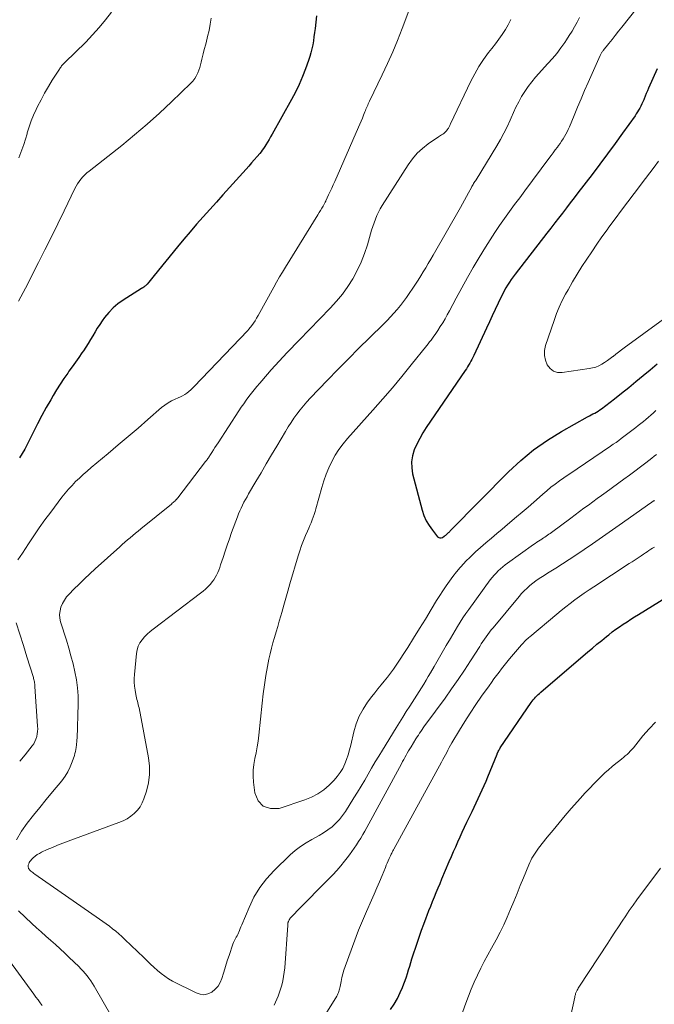
# Model space of a CAD drawing. Units: feet. Extents: x 1965000 to 1970007, y 524997 to 530000.
# Drawn here: x 1967221 to 1967327, y 526940 to 527105 of the extents above; entities that cross this region are included whole.
import ezdxf

# ---------------------------------------------------------------- set-up
doc = ezdxf.new("R2010")
doc.units = ezdxf.units.FT
doc.header["$LTSCALE"] = 100
doc.header["$MEASUREMENT"] = 0
doc.layers.add('CONTOUR INDEX', color=32, linetype='Continuous', lineweight=25)
doc.layers.add('CONTOUR INTERMEDIATE', color=40, linetype='Continuous', lineweight=15)

msp = doc.modelspace()

# ---------------------------------------------------------------- linework, layer by layer
at = {"layer": 'CONTOUR INDEX', "flags": 128}
for points, elevation in [([(1967270.4, 527105.19), (1967270.13, 527103.06), (1967270.04, 527102.38), (1967269.95, 527101.7), (1967269.85, 527101.03), (1967269.74, 527100.35), (1967269.61, 527099.68), (1967269.45, 527099.02), (1967269.26, 527098.37), (1967269.05, 527097.72), (1967268.54, 527096.34), (1967268.03, 527095.02), (1967267.47, 527093.72), (1967266.85, 527092.44), (1967266.19, 527091.19), (1967262.96, 527085.41), (1967262.7, 527084.96), (1967262.44, 527084.5), (1967262.16, 527084.05), (1967261.89, 527083.6), (1967261.7, 527083.31), (1967261.5, 527083.01), (1967261.3, 527082.73), (1967261.09, 527082.45), (1967260.87, 527082.17), (1967260.42, 527081.64), (1967259.96, 527081.11), (1967259.5, 527080.58), (1967259.04, 527080.05), (1967258.58, 527079.53), (1967255.81, 527076.45), (1967254.71, 527075.22), (1967253.61, 527073.99), (1967252.5, 527072.76), (1967251.4, 527071.54), (1967250.3, 527070.3), (1967249.22, 527069.06), (1967248.15, 527067.79), (1967247.1, 527066.52), (1967243.22, 527061.72), (1967242.99, 527061.45), (1967242.76, 527061.17), (1967242.53, 527060.9), (1967242.3, 527060.62), (1967242.01, 527060.28), (1967241.92, 527060.18), (1967241.83, 527060.09), (1967241.74, 527060), (1967241.64, 527059.92), (1967241.54, 527059.84), (1967241.49, 527059.8), (1967241.43, 527059.76), (1967241.38, 527059.73), (1967241.32, 527059.69), (1967241.26, 527059.66), (1967241.2, 527059.62), (1967241.14, 527059.59), (1967241.08, 527059.55), (1967238, 527057.61), (1967237.12, 527056.99), (1967236.31, 527056.3), (1967235.58, 527055.53), (1967234.9, 527054.69), (1967234.5, 527054.13), (1967234.08, 527053.52), (1967233.68, 527052.9), (1967233.29, 527052.28), (1967232.91, 527051.64), (1967232.54, 527051), (1967232.15, 527050.37), (1967231.75, 527049.75), (1967231.34, 527049.14), (1967231.1, 527048.8), (1967230.56, 527048.02), (1967230.02, 527047.24), (1967229.47, 527046.47), (1967228.92, 527045.69), (1967228.72, 527045.41), (1967228.08, 527044.49), (1967227.46, 527043.56), (1967226.86, 527042.61), (1967226.28, 527041.65), (1967225.87, 527040.94), (1967225.11, 527039.61), (1967224.38, 527038.27), (1967223.66, 527036.91), (1967222.97, 527035.55), (1967221.92, 527033.43), (1967221.52, 527032.67), (1967221.1, 527031.92), (1967220.64, 527031.19)], 980), ([(1967327.43, 527096.33), (1967325.97, 527093.06), (1967325.78, 527092.62), (1967325.59, 527092.19), (1967325.41, 527091.75), (1967325.22, 527091.31), (1967325.15, 527091.14), (1967325, 527090.79), (1967324.85, 527090.44), (1967324.68, 527090.1), (1967324.5, 527089.76), (1967324.31, 527089.43), (1967324.12, 527089.11), (1967323.91, 527088.79), (1967323.7, 527088.48), (1967321.63, 527085.57), (1967320.37, 527083.82), (1967319.09, 527082.07), (1967317.8, 527080.34), (1967316.5, 527078.61), (1967314.15, 527075.55), (1967313.5, 527074.71), (1967312.86, 527073.87), (1967312.21, 527073.03), (1967311.56, 527072.19), (1967310.91, 527071.35), (1967310.26, 527070.52), (1967309.61, 527069.68), (1967308.96, 527068.84), (1967303.64, 527061.98), (1967303.31, 527061.53), (1967302.98, 527061.08), (1967302.67, 527060.61), (1967302.37, 527060.14), (1967302.08, 527059.66), (1967301.81, 527059.18), (1967301.55, 527058.68), (1967301.3, 527058.18), (1967300.79, 527057.1), (1967300.3, 527056.05), (1967299.81, 527055), (1967299.32, 527053.95), (1967298.83, 527052.91), (1967296.71, 527048.33), (1967296.55, 527048.01), (1967296.39, 527047.68), (1967296.21, 527047.37), (1967296.03, 527047.05), (1967295.85, 527046.74), (1967295.66, 527046.43), (1967295.46, 527046.13), (1967295.26, 527045.83), (1967288.75, 527036.27), (1967288.18, 527035.37), (1967287.65, 527034.46), (1967287.18, 527033.51), (1967286.74, 527032.54), (1967286.45, 527031.55), (1967286.28, 527030.55), (1967286.31, 527029.53), (1967286.47, 527028.51), (1967288.05, 527022.45), (1967288.35, 527021.54), (1967288.73, 527020.67), (1967289.22, 527019.86), (1967289.78, 527019.08), (1967290.66, 527018.01), (1967290.85, 527017.88), (1967291.05, 527017.8), (1967291.26, 527017.82), (1967291.48, 527017.9), (1967291.76, 527018.09), (1967291.85, 527018.15), (1967291.93, 527018.21), (1967292.02, 527018.28), (1967292.1, 527018.35), (1967292.17, 527018.42), (1967292.25, 527018.49), (1967292.33, 527018.57), (1967292.41, 527018.64), (1967292.46, 527018.69), (1967292.57, 527018.78), (1967292.67, 527018.88), (1967292.77, 527018.98), (1967292.87, 527019.08), (1967302.52, 527028.85), (1967304.58, 527030.77), (1967306.73, 527032.56), (1967309.03, 527034.16), (1967311.42, 527035.63), (1967315.77, 527038.06), (1967316.06, 527038.23), (1967316.36, 527038.39), (1967316.66, 527038.55), (1967316.96, 527038.71), (1967317.26, 527038.87), (1967317.55, 527039.04), (1967317.83, 527039.23), (1967318.1, 527039.44), (1967320.24, 527041.1), (1967321.46, 527042.05), (1967322.66, 527043.01), (1967323.85, 527043.98), (1967325.04, 527044.97), (1967326.23, 527045.95), (1967327.41, 527046.93)], 960), ([(1967282.79, 526938.85), (1967283.39, 526939.76), (1967283.92, 526940.72), (1967284.39, 526941.7), (1967284.77, 526942.56), (1967285.01, 526943.14), (1967285.24, 526943.73), (1967285.44, 526944.32), (1967285.62, 526944.92), (1967285.8, 526945.53), (1967285.98, 526946.13), (1967286.16, 526946.73), (1967286.35, 526947.33), (1967287.27, 526950.14), (1967287.61, 526951.16), (1967287.96, 526952.17), (1967288.33, 526953.18), (1967288.71, 526954.19), (1967288.89, 526954.66), (1967289.19, 526955.43), (1967289.49, 526956.19), (1967289.8, 526956.95), (1967290.11, 526957.71), (1967290.42, 526958.46), (1967290.74, 526959.22), (1967291.06, 526959.98), (1967291.38, 526960.73), (1967292.6, 526963.63), (1967292.96, 526964.46), (1967293.32, 526965.29), (1967293.68, 526966.11), (1967294.04, 526966.94), (1967294.41, 526967.76), (1967294.79, 526968.58), (1967295.17, 526969.39), (1967295.56, 526970.21), (1967296.43, 526972.02), (1967296.78, 526972.74), (1967297.12, 526973.46), (1967297.46, 526974.18), (1967297.79, 526974.91), (1967298.12, 526975.63), (1967298.44, 526976.36), (1967298.76, 526977.09), (1967299.06, 526977.83), (1967300.6, 526981.62), (1967300.63, 526981.7), (1967300.66, 526981.77), (1967300.69, 526981.84), (1967300.72, 526981.91), (1967300.81, 526982.08), (1967300.89, 526982.23), (1967300.97, 526982.38), (1967301.06, 526982.53), (1967301.15, 526982.67), (1967306.32, 526990.24), (1967306.49, 526990.48), (1967306.67, 526990.71), (1967306.86, 526990.94), (1967307.06, 526991.16), (1967307.27, 526991.37), (1967307.48, 526991.58), (1967307.7, 526991.78), (1967307.92, 526991.97), (1967315.79, 526998.72), (1967316.56, 526999.37), (1967317.33, 527000.02), (1967318.12, 527000.66), (1967318.9, 527001.29), (1967319.31, 527001.61), (1967319.9, 527002.07), (1967320.5, 527002.52), (1967321.12, 527002.95), (1967321.74, 527003.37), (1967322.37, 527003.78), (1967323, 527004.19), (1967323.63, 527004.59), (1967324.27, 527004.99), (1967331.78, 527009.6)], 980)]:
    msp.add_lwpolyline(points, dxfattribs=dict(at, elevation=elevation))
at = {"layer": 'CONTOUR INTERMEDIATE', "flags": 128}
for points, elevation in [([(1967325.59, 527108.47), (1967321.48, 527103.3), (1967320.94, 527102.61), (1967320.4, 527101.93), (1967319.85, 527101.25), (1967319.31, 527100.57), (1967318.38, 527099.4), (1967318.31, 527099.3), (1967318.23, 527099.19), (1967318.16, 527099.09), (1967318.09, 527098.98), (1967318.03, 527098.87), (1967317.97, 527098.76), (1967317.91, 527098.65), (1967317.86, 527098.53), (1967315.87, 527094.05), (1967315.27, 527092.68), (1967314.67, 527091.3), (1967314.08, 527089.92), (1967313.51, 527088.53), (1967312.71, 527086.6), (1967312.52, 527086.18), (1967312.33, 527085.77), (1967312.12, 527085.37), (1967311.9, 527084.98), (1967311.66, 527084.59), (1967311.41, 527084.21), (1967311.15, 527083.83), (1967310.89, 527083.47), (1967310.71, 527083.23), (1967310.35, 527082.75), (1967309.99, 527082.27), (1967309.64, 527081.79), (1967309.28, 527081.31), (1967305.25, 527075.89), (1967304.4, 527074.74), (1967303.55, 527073.59), (1967302.7, 527072.43), (1967301.86, 527071.27), (1967301.04, 527070.09), (1967300.23, 527068.91), (1967299.45, 527067.71), (1967298.69, 527066.49), (1967297.63, 527064.76), (1967296.62, 527063.08), (1967295.64, 527061.38), (1967294.68, 527059.67), (1967293.75, 527057.94), (1967292.64, 527055.84), (1967292.27, 527055.16), (1967291.89, 527054.49), (1967291.5, 527053.82), (1967291.09, 527053.17), (1967290.67, 527052.51), (1967290.46, 527052.19), (1967290.24, 527051.87), (1967290.02, 527051.55), (1967289.79, 527051.23), (1967289.55, 527050.92), (1967289.32, 527050.61), (1967289.08, 527050.31), (1967288.83, 527050), (1967286.22, 527046.75), (1967284.66, 527044.84), (1967283.08, 527042.94), (1967281.46, 527041.06), (1967279.83, 527039.21), (1967275.58, 527034.46), (1967274.83, 527033.56), (1967274.13, 527032.62), (1967273.51, 527031.63), (1967272.93, 527030.61), (1967272.43, 527029.55), (1967271.97, 527028.48), (1967271.58, 527027.37), (1967271.24, 527026.25), (1967270.27, 527022.7), (1967270.13, 527022.22), (1967269.98, 527021.75), (1967269.82, 527021.27), (1967269.65, 527020.81), (1967269.46, 527020.34), (1967269.28, 527019.88), (1967269.09, 527019.42), (1967268.89, 527018.96), (1967268.56, 527018.21), (1967268.22, 527017.37), (1967267.89, 527016.52), (1967267.6, 527015.66), (1967267.32, 527014.79), (1967265.93, 527010.11), (1967265.58, 527008.92), (1967265.24, 527007.73), (1967264.9, 527006.54), (1967264.56, 527005.35), (1967264.4, 527004.79), (1967264.14, 527003.88), (1967263.88, 527002.97), (1967263.61, 527002.06), (1967263.34, 527001.16), (1967263.08, 527000.25), (1967262.84, 526999.34), (1967262.62, 526998.42), (1967262.42, 526997.5), (1967262.18, 526996.3), (1967261.9, 526994.78), (1967261.65, 526993.24), (1967261.44, 526991.71), (1967261.26, 526990.16), (1967260.71, 526984.8), (1967260.59, 526983.81), (1967260.45, 526982.83), (1967260.27, 526981.85), (1967260.06, 526980.87), (1967259.89, 526979.9), (1967259.78, 526978.92), (1967259.78, 526977.93), (1967259.84, 526976.95), (1967260.04, 526975.14), (1967260.62, 526973.82), (1967261.45, 526972.88), (1967262.65, 526972.51), (1967264.1, 526972.53), (1967268.44, 526973.95), (1967269.56, 526974.4), (1967270.61, 526974.95), (1967271.58, 526975.65), (1967272.49, 526976.44), (1967273.32, 526977.27), (1967273.86, 526977.88), (1967274.35, 526978.53), (1967274.76, 526979.23), (1967275.12, 526979.97), (1967275.42, 526980.74), (1967275.69, 526981.52), (1967275.92, 526982.31), (1967276.12, 526983.11), (1967276.61, 526985.32), (1967277, 526986.66), (1967277.5, 526987.95), (1967278.16, 526989.16), (1967278.93, 526990.32), (1967279.62, 526991.24), (1967280.13, 526991.9), (1967280.65, 526992.56), (1967281.19, 526993.2), (1967281.73, 526993.84), (1967282.26, 526994.48), (1967282.78, 526995.14), (1967283.26, 526995.82), (1967283.73, 526996.51), (1967285.64, 526999.48), (1967286.64, 527001.05), (1967287.63, 527002.62), (1967288.61, 527004.21), (1967289.58, 527005.8), (1967290.49, 527007.31), (1967291.01, 527008.14), (1967291.53, 527008.96), (1967292.07, 527009.77), (1967292.62, 527010.57), (1967293.19, 527011.36), (1967293.79, 527012.12), (1967294.43, 527012.86), (1967295.08, 527013.58), (1967295.33, 527013.84), (1967296.14, 527014.66), (1967296.97, 527015.45), (1967297.82, 527016.22), (1967298.7, 527016.97), (1967298.74, 527017.01), (1967299.66, 527017.77), (1967300.56, 527018.53), (1967301.47, 527019.29), (1967302.38, 527020.05), (1967303.87, 527021.32), (1967304.83, 527022.14), (1967305.79, 527022.97), (1967306.75, 527023.8), (1967307.69, 527024.64), (1967308.25, 527025.13), (1967308.93, 527025.71), (1967309.62, 527026.28), (1967310.33, 527026.82), (1967311.06, 527027.34), (1967311.8, 527027.85), (1967312.53, 527028.36), (1967313.27, 527028.87), (1967314.01, 527029.37), (1967319.62, 527033.17), (1967320.07, 527033.48), (1967320.52, 527033.8), (1967320.97, 527034.12), (1967321.41, 527034.44), (1967321.85, 527034.77), (1967322.29, 527035.1), (1967322.73, 527035.44), (1967323.16, 527035.77), (1967323.82, 527036.27), (1967324.25, 527036.61), (1967324.69, 527036.95), (1967325.11, 527037.3), (1967325.54, 527037.65), (1967325.95, 527038.01), (1967326.37, 527038.38), (1967326.78, 527038.75), (1967327.18, 527039.12)], 964), ([(1967286.02, 527106.5), (1967284.71, 527103.05), (1967283.94, 527101.09), (1967283.14, 527099.15), (1967282.28, 527097.23), (1967281.39, 527095.32), (1967279.25, 527090.89), (1967279.15, 527090.67), (1967279.05, 527090.45), (1967278.95, 527090.23), (1967278.85, 527090), (1967278.76, 527089.78), (1967278.66, 527089.56), (1967278.57, 527089.33), (1967278.48, 527089.11), (1967278.26, 527088.56), (1967278.06, 527088.06), (1967277.85, 527087.57), (1967277.64, 527087.07), (1967277.43, 527086.58), (1967273.42, 527077.44), (1967273.17, 527076.88), (1967272.92, 527076.33), (1967272.67, 527075.77), (1967272.41, 527075.22), (1967271.96, 527074.25), (1967271.93, 527074.19), (1967271.9, 527074.12), (1967271.86, 527074.05), (1967271.82, 527073.98), (1967271.48, 527073.36), (1967271.27, 527072.99), (1967271.05, 527072.62), (1967270.83, 527072.25), (1967270.61, 527071.88), (1967265.18, 527063.14), (1967264.68, 527062.31), (1967264.18, 527061.48), (1967263.7, 527060.64), (1967263.22, 527059.79), (1967260.58, 527055.01), (1967260.34, 527054.59), (1967260.08, 527054.17), (1967259.81, 527053.77), (1967259.52, 527053.37), (1967259.05, 527052.74), (1967258.99, 527052.67), (1967258.93, 527052.6), (1967258.87, 527052.53), (1967258.8, 527052.46), (1967249.91, 527043.16), (1967249.62, 527042.87), (1967249.31, 527042.59), (1967248.99, 527042.32), (1967248.66, 527042.06), (1967248.31, 527041.83), (1967247.95, 527041.61), (1967247.59, 527041.42), (1967247.21, 527041.25), (1967246.72, 527041.04), (1967246.11, 527040.75), (1967245.52, 527040.42), (1967244.97, 527040.03), (1967244.43, 527039.61), (1967242.16, 527037.63), (1967240.51, 527036.2), (1967238.85, 527034.77), (1967237.18, 527033.36), (1967235.5, 527031.95), (1967232.63, 527029.57), (1967231.96, 527029), (1967231.31, 527028.43), (1967230.68, 527027.83), (1967230.05, 527027.23), (1967229.45, 527026.6), (1967228.86, 527025.96), (1967228.3, 527025.3), (1967227.76, 527024.62), (1967225.87, 527022.14), (1967224.9, 527020.83), (1967223.96, 527019.52), (1967223.04, 527018.18), (1967222.14, 527016.83), (1967221.13, 527015.27), (1967220.75, 527014.69), (1967220.36, 527014.11)], 976), ([(1967236.08, 527105.83), (1967235.07, 527104.51), (1967234.01, 527103.23), (1967232.89, 527102), (1967231.73, 527100.81), (1967228.23, 527097.39), (1967228.17, 527097.34), (1967228.12, 527097.28), (1967228.07, 527097.23), (1967228.01, 527097.18), (1967227.96, 527097.13), (1967227.91, 527097.07), (1967227.86, 527097.01), (1967227.81, 527096.95), (1967227.7, 527096.81), (1967227.6, 527096.67), (1967227.5, 527096.54), (1967227.41, 527096.4), (1967227.32, 527096.26), (1967226.14, 527094.41), (1967225.48, 527093.34), (1967224.85, 527092.25), (1967224.25, 527091.14), (1967223.68, 527090.01), (1967223.43, 527089.5), (1967223.01, 527088.56), (1967222.61, 527087.6), (1967222.27, 527086.62), (1967221.96, 527085.63), (1967221.91, 527085.43), (1967221.64, 527084.53), (1967221.35, 527083.64), (1967221.03, 527082.76), (1967220.69, 527081.88), (1967220.52, 527081.45)], 988), ([(1967302.92, 527104.56), (1967302.49, 527103.71), (1967301.99, 527102.89), (1967301.45, 527102.09), (1967300.89, 527101.3), (1967300.32, 527100.52), (1967299.74, 527099.75), (1967299.18, 527099.04), (1967298.36, 527097.89), (1967297.58, 527096.71), (1967296.88, 527095.49), (1967296.23, 527094.24), (1967292.81, 527087.1), (1967292.75, 527086.98), (1967292.7, 527086.86), (1967292.64, 527086.73), (1967292.59, 527086.61), (1967292.53, 527086.49), (1967292.46, 527086.37), (1967292.39, 527086.26), (1967292.31, 527086.15), (1967292.11, 527085.91), (1967291.97, 527085.76), (1967291.83, 527085.62), (1967291.67, 527085.5), (1967291.5, 527085.39), (1967291.32, 527085.29), (1967291.15, 527085.18), (1967290.98, 527085.07), (1967290.81, 527084.96), (1967289.09, 527083.78), (1967288.12, 527083.01), (1967287.22, 527082.18), (1967286.43, 527081.25), (1967285.7, 527080.25), (1967281.39, 527073.44), (1967281.06, 527072.89), (1967280.76, 527072.33), (1967280.49, 527071.75), (1967280.24, 527071.15), (1967280.02, 527070.55), (1967279.8, 527069.94), (1967279.61, 527069.33), (1967279.42, 527068.72), (1967278.89, 527066.86), (1967278.41, 527065.39), (1967277.85, 527063.94), (1967277.18, 527062.54), (1967276.45, 527061.18), (1967275.61, 527059.87), (1967274.71, 527058.61), (1967273.73, 527057.41), (1967272.68, 527056.26), (1967267.47, 527050.92), (1967266.8, 527050.22), (1967266.12, 527049.52), (1967265.44, 527048.82), (1967264.77, 527048.12), (1967264.1, 527047.41), (1967263.44, 527046.69), (1967262.8, 527045.96), (1967262.16, 527045.23), (1967260.87, 527043.72), (1967260.4, 527043.16), (1967259.94, 527042.6), (1967259.49, 527042.03), (1967259.04, 527041.45), (1967258.61, 527040.86), (1967258.19, 527040.27), (1967257.78, 527039.67), (1967257.37, 527039.06), (1967253.9, 527033.72), (1967253.64, 527033.32), (1967253.38, 527032.92), (1967253.13, 527032.53), (1967252.87, 527032.13), (1967252.53, 527031.6), (1967252.44, 527031.47), (1967252.36, 527031.34), (1967252.27, 527031.21), (1967252.18, 527031.08), (1967252.09, 527030.95), (1967252, 527030.83), (1967251.91, 527030.7), (1967251.81, 527030.58), (1967247.17, 527024.54), (1967247.13, 527024.49), (1967247.09, 527024.44), (1967247.05, 527024.39), (1967247.01, 527024.34), (1967246.97, 527024.3), (1967246.93, 527024.25), (1967246.89, 527024.2), (1967246.84, 527024.16), (1967246.65, 527023.98), (1967246.51, 527023.86), (1967246.37, 527023.73), (1967246.22, 527023.6), (1967246.08, 527023.48), (1967240.96, 527019.32), (1967240.51, 527018.95), (1967240.06, 527018.58), (1967239.62, 527018.21), (1967239.17, 527017.84), (1967238.73, 527017.46), (1967238.29, 527017.08), (1967237.85, 527016.7), (1967237.42, 527016.31), (1967233.34, 527012.63), (1967232.43, 527011.8), (1967231.53, 527010.95), (1967230.64, 527010.09), (1967229.77, 527009.23), (1967228.96, 527008.41), (1967228.53, 527007.92), (1967228.16, 527007.4), (1967227.85, 527006.83), (1967227.59, 527006.24), (1967227.44, 527005.62), (1967227.37, 527005), (1967227.41, 527004.38), (1967227.54, 527003.75), (1967228.5, 527000.68), (1967228.9, 526999.38), (1967229.27, 526998.06), (1967229.61, 526996.74), (1967229.94, 526995.41), (1967230.19, 526994.07), (1967230.37, 526992.72), (1967230.45, 526991.37), (1967230.46, 526990.01), (1967230.28, 526984.21), (1967230.27, 526984.08), (1967230.26, 526983.95), (1967230.25, 526983.82), (1967230.24, 526983.69), (1967230.23, 526983.56), (1967230.21, 526983.43), (1967230.2, 526983.3), (1967230.18, 526983.17), (1967230.13, 526982.74), (1967230.08, 526982.4), (1967230.02, 526982.06), (1967229.93, 526981.73), (1967229.83, 526981.4), (1967229.48, 526980.32), (1967229.14, 526979.47), (1967228.75, 526978.66), (1967228.27, 526977.9), (1967227.73, 526977.17), (1967226.18, 526975.32), (1967225.1, 526974.02), (1967224.04, 526972.71), (1967222.98, 526971.4), (1967221.94, 526970.07), (1967220.99, 526968.7), (1967220.15, 526967.27)], 972), ([(1967252.75, 527104.83), (1967252.58, 527103.79), (1967252.38, 527102.75), (1967252.15, 527101.72), (1967251.89, 527100.7), (1967251.52, 527099.31), (1967251.4, 527098.85), (1967251.29, 527098.38), (1967251.17, 527097.92), (1967251.07, 527097.45), (1967250.95, 527096.99), (1967250.82, 527096.53), (1967250.66, 527096.08), (1967250.5, 527095.64), (1967250.47, 527095.57), (1967250.25, 527095.11), (1967250, 527094.68), (1967249.69, 527094.28), (1967249.35, 527093.91), (1967246.1, 527090.78), (1967244.08, 527088.89), (1967242.02, 527087.04), (1967239.91, 527085.26), (1967237.77, 527083.51), (1967232.31, 527079.2), (1967231.94, 527078.89), (1967231.59, 527078.57), (1967231.25, 527078.23), (1967230.93, 527077.87), (1967230.63, 527077.49), (1967230.36, 527077.1), (1967230.12, 527076.69), (1967229.89, 527076.27), (1967228.1, 527072.55), (1967227.05, 527070.38), (1967225.99, 527068.21), (1967224.91, 527066.05), (1967223.83, 527063.89), (1967222.39, 527061.05), (1967222.02, 527060.32), (1967221.64, 527059.59), (1967221.26, 527058.87), (1967220.88, 527058.14), (1967220.5, 527057.42)], 984), ([(1967314.42, 527104.89), (1967314.01, 527104.14), (1967313.59, 527103.38), (1967313.16, 527102.64), (1967312.7, 527101.91), (1967312.23, 527101.19), (1967311.93, 527100.74), (1967311.27, 527099.82), (1967310.59, 527098.91), (1967309.87, 527098.04), (1967309.13, 527097.19), (1967307.06, 527094.93), (1967306.4, 527094.17), (1967305.79, 527093.38), (1967305.23, 527092.55), (1967304.71, 527091.7), (1967304.23, 527090.82), (1967303.77, 527089.93), (1967303.34, 527089.02), (1967302.94, 527088.1), (1967302.78, 527087.73), (1967302.29, 527086.63), (1967301.76, 527085.55), (1967301.19, 527084.49), (1967300.58, 527083.45), (1967297.09, 527077.77), (1967296.99, 527077.6), (1967296.89, 527077.44), (1967296.78, 527077.28), (1967296.68, 527077.12), (1967296.58, 527076.96), (1967296.48, 527076.8), (1967296.39, 527076.63), (1967296.3, 527076.46), (1967295.81, 527075.57), (1967295.48, 527074.96), (1967295.14, 527074.34), (1967294.8, 527073.73), (1967294.46, 527073.13), (1967289.89, 527065.15), (1967289.49, 527064.45), (1967289.08, 527063.74), (1967288.66, 527063.04), (1967288.25, 527062.35), (1967287.82, 527061.65), (1967287.39, 527060.96), (1967286.95, 527060.28), (1967286.5, 527059.6), (1967285.91, 527058.72), (1967285.43, 527058.03), (1967284.93, 527057.36), (1967284.42, 527056.7), (1967283.89, 527056.05), (1967283.34, 527055.42), (1967282.78, 527054.81), (1967282.2, 527054.2), (1967281.61, 527053.61), (1967279.24, 527051.29), (1967277.47, 527049.54), (1967275.71, 527047.78), (1967273.96, 527046), (1967272.23, 527044.21), (1967269.32, 527041.2), (1967268.74, 527040.56), (1967268.17, 527039.9), (1967267.62, 527039.23), (1967267.1, 527038.54), (1967266.6, 527037.83), (1967266.11, 527037.11), (1967265.64, 527036.38), (1967265.19, 527035.64), (1967263.72, 527033.17), (1967262.84, 527031.69), (1967261.96, 527030.2), (1967261.09, 527028.71), (1967260.21, 527027.23), (1967259.01, 527025.17), (1967258.74, 527024.7), (1967258.48, 527024.24), (1967258.23, 527023.77), (1967257.99, 527023.29), (1967257.76, 527022.81), (1967257.53, 527022.33), (1967257.33, 527021.84), (1967257.14, 527021.34), (1967256.17, 527018.71), (1967255.79, 527017.67), (1967255.42, 527016.62), (1967255.07, 527015.57), (1967254.72, 527014.52), (1967254.32, 527013.28), (1967254.18, 527012.85), (1967254.02, 527012.43), (1967253.84, 527012.01), (1967253.65, 527011.59), (1967253.43, 527011.19), (1967253.2, 527010.81), (1967252.93, 527010.44), (1967252.64, 527010.09), (1967252.53, 527009.98), (1967252.16, 527009.6), (1967251.78, 527009.23), (1967251.38, 527008.88), (1967250.96, 527008.55), (1967243.03, 527002.55), (1967242.52, 527002.14), (1967242.04, 527001.71), (1967241.59, 527001.25), (1967241.16, 527000.76), (1967240.8, 527000.23), (1967240.51, 526999.68), (1967240.33, 526999.08), (1967240.21, 526998.45), (1967239.9, 526994.95), (1967239.87, 526994.29), (1967239.87, 526993.64), (1967239.92, 526992.98), (1967240, 526992.33), (1967240.12, 526991.6), (1967240.18, 526991.32), (1967240.24, 526991.04), (1967240.31, 526990.76), (1967240.39, 526990.48), (1967240.47, 526990.2), (1967240.54, 526989.92), (1967240.6, 526989.64), (1967240.66, 526989.36), (1967242.24, 526980.99), (1967242.39, 526979.58), (1967242.41, 526978.18), (1967242.22, 526976.8), (1967241.89, 526975.42), (1967241.47, 526974.12), (1967241.19, 526973.44), (1967240.83, 526972.79), (1967240.38, 526972.21), (1967239.86, 526971.67), (1967239.27, 526971.21), (1967238.65, 526970.79), (1967237.99, 526970.45), (1967237.29, 526970.15), (1967228.78, 526967.06), (1967227.9, 526966.72), (1967227.02, 526966.38), (1967226.15, 526966.01), (1967225.29, 526965.63), (1967224.35, 526965.21), (1967223.97, 526965.01), (1967223.61, 526964.8), (1967223.28, 526964.55), (1967222.96, 526964.27), (1967222.68, 526964), (1967222.53, 526963.83), (1967222.39, 526963.65), (1967222.28, 526963.45), (1967222.19, 526963.24), (1967222.12, 526963.04), (1967222.1, 526962.92), (1967222.08, 526962.81), (1967222.1, 526962.69), (1967222.13, 526962.57), (1967222.18, 526962.46), (1967222.24, 526962.36), (1967222.31, 526962.26), (1967222.4, 526962.18), (1967222.54, 526962.05), (1967222.71, 526961.91), (1967222.88, 526961.78), (1967223.06, 526961.65), (1967223.24, 526961.52), (1967234.07, 526954), (1967234.62, 526953.61), (1967235.17, 526953.21), (1967235.71, 526952.8), (1967236.24, 526952.39), (1967236.76, 526951.96), (1967237.28, 526951.52), (1967237.78, 526951.07), (1967238.27, 526950.61), (1967241.45, 526947.56), (1967242.02, 526947.02), (1967242.59, 526946.48), (1967243.16, 526945.95), (1967243.74, 526945.41), (1967244.34, 526944.91), (1967244.96, 526944.44), (1967245.61, 526944.02), (1967246.29, 526943.63), (1967250.2, 526941.64), (1967250.87, 526941.42), (1967251.53, 526941.35), (1967252.19, 526941.49), (1967252.83, 526941.78), (1967253.4, 526942.25), (1967253.89, 526942.77), (1967254.25, 526943.39), (1967254.54, 526944.07), (1967254.8, 526944.97), (1967255.02, 526945.7), (1967255.25, 526946.44), (1967255.49, 526947.17), (1967255.73, 526947.9), (1967256.37, 526949.83), (1967256.47, 526950.07), (1967256.57, 526950.31), (1967256.68, 526950.54), (1967256.81, 526950.76), (1967256.94, 526950.99), (1967257.07, 526951.21), (1967257.18, 526951.45), (1967257.29, 526951.68), (1967257.35, 526951.81), (1967257.48, 526952.11), (1967257.61, 526952.41), (1967257.73, 526952.72), (1967257.86, 526953.02), (1967259.08, 526955.95), (1967259.91, 526957.65), (1967260.87, 526959.27), (1967262.02, 526960.75), (1967263.3, 526962.15), (1967265.98, 526964.75), (1967266.83, 526965.49), (1967267.7, 526966.18), (1967268.64, 526966.79), (1967269.61, 526967.35), (1967270.08, 526967.59), (1967270.83, 526968.01), (1967271.57, 526968.46), (1967272.28, 526968.95), (1967272.97, 526969.47), (1967273.61, 526970.05), (1967274.21, 526970.66), (1967274.74, 526971.33), (1967275.24, 526972.04), (1967276.64, 526974.28), (1967277.25, 526975.27), (1967277.86, 526976.27), (1967278.45, 526977.27), (1967279.03, 526978.28), (1967279.61, 526979.29), (1967280.2, 526980.3), (1967280.8, 526981.3), (1967281.41, 526982.3), (1967283.69, 526985.99), (1967284.26, 526986.91), (1967284.84, 526987.83), (1967285.41, 526988.75), (1967285.99, 526989.67), (1967286.37, 526990.26), (1967286.76, 526990.88), (1967287.15, 526991.5), (1967287.54, 526992.11), (1967287.94, 526992.73), (1967288.32, 526993.35), (1967288.71, 526993.97), (1967289.08, 526994.6), (1967289.45, 526995.23), (1967290.07, 526996.31), (1967290.75, 526997.48), (1967291.42, 526998.65), (1967292.11, 526999.82), (1967292.8, 527000.98), (1967293.99, 527002.99), (1967294.44, 527003.72), (1967294.89, 527004.43), (1967295.37, 527005.13), (1967295.86, 527005.82), (1967299.47, 527010.77), (1967299.78, 527011.17), (1967300.1, 527011.56), (1967300.44, 527011.93), (1967300.8, 527012.3), (1967301.17, 527012.64), (1967301.55, 527012.98), (1967301.94, 527013.29), (1967302.35, 527013.59), (1967306.73, 527016.7), (1967307, 527016.89), (1967307.28, 527017.08), (1967307.55, 527017.26), (1967307.83, 527017.44), (1967307.93, 527017.5), (1967308.16, 527017.65), (1967308.39, 527017.8), (1967308.62, 527017.95), (1967308.85, 527018.1), (1967309.07, 527018.25), (1967309.29, 527018.41), (1967309.52, 527018.57), (1967309.74, 527018.73), (1967312.95, 527021.13), (1967313.68, 527021.68), (1967314.42, 527022.23), (1967315.15, 527022.77), (1967315.89, 527023.31), (1967316.63, 527023.85), (1967317.37, 527024.39), (1967318.11, 527024.92), (1967318.85, 527025.46), (1967321.85, 527027.64), (1967322.77, 527028.32), (1967323.69, 527029), (1967324.6, 527029.69), (1967325.51, 527030.38), (1967326.54, 527031.16), (1967326.93, 527031.47), (1967327.32, 527031.77)], 968), ([(1967327.62, 527080.87), (1967326.92, 527079.88), (1967326.2, 527078.91), (1967325.47, 527077.95), (1967323.54, 527075.44), (1967322.48, 527074.05), (1967321.42, 527072.64), (1967320.37, 527071.23), (1967319.33, 527069.81), (1967319.03, 527069.4), (1967318.16, 527068.18), (1967317.3, 527066.95), (1967316.45, 527065.71), (1967315.61, 527064.47), (1967314.79, 527063.21), (1967314, 527061.94), (1967313.24, 527060.65), (1967312.5, 527059.35), (1967312.08, 527058.6), (1967311.53, 527057.53), (1967311.02, 527056.45), (1967310.57, 527055.35), (1967310.16, 527054.22), (1967308.74, 527050), (1967308.57, 527049.17), (1967308.54, 527048.36), (1967308.69, 527047.56), (1967308.98, 527046.77), (1967309.47, 527046.16), (1967310.04, 527045.71), (1967310.73, 527045.51), (1967311.52, 527045.47), (1967316.05, 527046.14), (1967316.59, 527046.26), (1967317.13, 527046.41), (1967317.63, 527046.63), (1967318.13, 527046.89), (1967318.61, 527047.18), (1967319.08, 527047.5), (1967319.53, 527047.82), (1967319.98, 527048.17), (1967320.02, 527048.2), (1967320.48, 527048.56), (1967320.95, 527048.92), (1967321.42, 527049.27), (1967321.89, 527049.62), (1967331.75, 527056.82)], 956), ([(1967263.27, 526939.6), (1967263.5, 526940.1), (1967263.72, 526940.59), (1967263.94, 526941.09), (1967264.13, 526941.59), (1967264.31, 526942.1), (1967264.46, 526942.62), (1967264.56, 526942.97), (1967264.73, 526943.68), (1967264.87, 526944.39), (1967264.97, 526945.1), (1967265.05, 526945.82), (1967265.55, 526953), (1967265.56, 526953.08), (1967265.57, 526953.15), (1967265.58, 526953.23), (1967265.59, 526953.3), (1967265.6, 526953.38), (1967265.62, 526953.45), (1967265.64, 526953.52), (1967265.67, 526953.59), (1967265.74, 526953.75), (1967265.81, 526953.9), (1967265.89, 526954.03), (1967265.99, 526954.16), (1967266.09, 526954.29), (1967266.33, 526954.53), (1967266.56, 526954.78), (1967266.79, 526955.02), (1967267.02, 526955.26), (1967267.26, 526955.49), (1967272.41, 526960.66), (1967273.12, 526961.39), (1967273.8, 526962.14), (1967274.45, 526962.91), (1967275.08, 526963.7), (1967275.5, 526964.23), (1967275.9, 526964.77), (1967276.3, 526965.32), (1967276.68, 526965.87), (1967277.06, 526966.43), (1967277.42, 526967), (1967277.77, 526967.57), (1967278.11, 526968.15), (1967278.44, 526968.74), (1967284.59, 526980), (1967284.78, 526980.36), (1967284.98, 526980.72), (1967285.17, 526981.07), (1967285.37, 526981.43), (1967285.57, 526981.79), (1967285.78, 526982.14), (1967285.98, 526982.49), (1967286.2, 526982.84), (1967287.03, 526984.18), (1967287.23, 526984.5), (1967287.43, 526984.81), (1967287.63, 526985.12), (1967287.84, 526985.42), (1967288.05, 526985.73), (1967288.26, 526986.03), (1967288.48, 526986.33), (1967288.69, 526986.63), (1967291.89, 526991.01), (1967292.99, 526992.55), (1967294.08, 526994.11), (1967295.13, 526995.68), (1967296.18, 526997.26), (1967297.71, 526999.64), (1967297.97, 527000.05), (1967298.24, 527000.45), (1967298.51, 527000.84), (1967298.78, 527001.24), (1967299.06, 527001.63), (1967299.34, 527002.02), (1967299.64, 527002.4), (1967299.94, 527002.77), (1967304.3, 527008.02), (1967304.72, 527008.5), (1967305.16, 527008.97), (1967305.62, 527009.41), (1967306.1, 527009.84), (1967306.6, 527010.25), (1967307.12, 527010.64), (1967307.64, 527011), (1967308.19, 527011.35), (1967309.33, 527012.05), (1967310.45, 527012.75), (1967311.57, 527013.46), (1967312.67, 527014.18), (1967313.77, 527014.9), (1967316.6, 527016.81), (1967317.16, 527017.19), (1967317.72, 527017.57), (1967318.28, 527017.97), (1967318.84, 527018.36), (1967319.39, 527018.76), (1967319.94, 527019.16), (1967320.5, 527019.55), (1967321.06, 527019.95), (1967326.37, 527023.7), (1967326.47, 527023.76), (1967326.56, 527023.83), (1967326.66, 527023.9), (1967326.76, 527023.96), (1967326.8, 527023.99), (1967326.88, 527024.04), (1967326.95, 527024.09)], 972), ([(1967271.92, 526938.13), (1967273.76, 526941.13), (1967273.87, 526941.32), (1967273.96, 526941.5), (1967274.05, 526941.7), (1967274.13, 526941.89), (1967274.19, 526942.09), (1967274.25, 526942.3), (1967274.3, 526942.5), (1967274.34, 526942.71), (1967274.49, 526943.58), (1967274.62, 526944.22), (1967274.77, 526944.85), (1967274.96, 526945.48), (1967275.17, 526946.09), (1967277.41, 526952.17), (1967277.56, 526952.56), (1967277.72, 526952.95), (1967277.89, 526953.33), (1967278.07, 526953.72), (1967278.25, 526954.1), (1967278.42, 526954.48), (1967278.6, 526954.86), (1967278.77, 526955.25), (1967279.6, 526957.15), (1967280.05, 526958.19), (1967280.5, 526959.22), (1967280.93, 526960.26), (1967281.36, 526961.31), (1967281.91, 526962.64), (1967282.06, 526963.01), (1967282.22, 526963.39), (1967282.39, 526963.77), (1967282.55, 526964.14), (1967282.76, 526964.6), (1967282.83, 526964.75), (1967282.9, 526964.89), (1967282.97, 526965.03), (1967283.04, 526965.17), (1967283.11, 526965.31), (1967283.18, 526965.45), (1967283.26, 526965.59), (1967283.33, 526965.73), (1967291.32, 526980.29), (1967291.54, 526980.69), (1967291.75, 526981.09), (1967291.97, 526981.49), (1967292.18, 526981.9), (1967292.39, 526982.3), (1967292.6, 526982.7), (1967292.83, 526983.1), (1967293.06, 526983.5), (1967294.32, 526985.62), (1967295.21, 526987.07), (1967296.11, 526988.5), (1967297.05, 526989.9), (1967298.02, 526991.3), (1967299.26, 526993.04), (1967299.67, 526993.62), (1967300.09, 526994.2), (1967300.51, 526994.77), (1967300.94, 526995.34), (1967301.37, 526995.9), (1967301.81, 526996.46), (1967302.26, 526997.01), (1967302.71, 526997.55), (1967304.72, 526999.92), (1967304.88, 527000.1), (1967305.04, 527000.27), (1967305.21, 527000.45), (1967305.38, 527000.62), (1967305.55, 527000.78), (1967305.73, 527000.95), (1967305.91, 527001.11), (1967306.09, 527001.26), (1967310.61, 527005.03), (1967311.36, 527005.64), (1967312.11, 527006.25), (1967312.87, 527006.84), (1967313.64, 527007.42), (1967314.42, 527007.99), (1967315.21, 527008.56), (1967316, 527009.1), (1967316.81, 527009.64), (1967322.7, 527013.5), (1967323.21, 527013.83), (1967323.72, 527014.16), (1967324.22, 527014.5), (1967324.73, 527014.83), (1967325.14, 527015.11), (1967325.44, 527015.31), (1967325.74, 527015.5), (1967326.04, 527015.7), (1967326.34, 527015.9), (1967326.64, 527016.09), (1967326.94, 527016.28)], 976), ([(1967220.11, 527003.58), (1967220.71, 527001.7), (1967221.31, 526999.81), (1967221.89, 526997.92), (1967222.97, 526994.46), (1967223.02, 526994.28), (1967223.07, 526994.09), (1967223.11, 526993.91), (1967223.14, 526993.72), (1967223.17, 526993.53), (1967223.19, 526993.34), (1967223.21, 526993.15), (1967223.23, 526992.96), (1967223.69, 526986.31), (1967223.7, 526985.86), (1967223.68, 526985.42), (1967223.63, 526984.99), (1967223.54, 526984.55), (1967223.41, 526984.13), (1967223.24, 526983.73), (1967223.03, 526983.35), (1967222.77, 526982.99), (1967221.58, 526981.5), (1967220.68, 526980.43)], 976), ([(1967294.14, 526936.52), (1967295.35, 526939.92), (1967295.8, 526941.12), (1967296.27, 526942.3), (1967296.78, 526943.47), (1967297.31, 526944.63), (1967297.87, 526945.78), (1967298.45, 526946.91), (1967299.05, 526948.04), (1967299.66, 526949.16), (1967300.43, 526950.54), (1967301.1, 526951.79), (1967301.73, 526953.06), (1967302.32, 526954.35), (1967302.88, 526955.65), (1967303.41, 526956.97), (1967303.95, 526958.28), (1967304.48, 526959.6), (1967305.02, 526960.91), (1967305.91, 526963.09), (1967306.07, 526963.46), (1967306.25, 526963.83), (1967306.44, 526964.18), (1967306.64, 526964.53), (1967306.86, 526964.88), (1967307.08, 526965.21), (1967307.32, 526965.54), (1967307.57, 526965.87), (1967309.01, 526967.69), (1967309.99, 526968.91), (1967310.99, 526970.13), (1967312, 526971.32), (1967313.03, 526972.51), (1967314.55, 526974.23), (1967315.3, 526975.07), (1967316.06, 526975.89), (1967316.84, 526976.69), (1967317.64, 526977.48), (1967318.08, 526977.92), (1967318.67, 526978.47), (1967319.27, 526979.01), (1967319.88, 526979.54), (1967320.51, 526980.05), (1967321.17, 526980.57), (1967321.47, 526980.81), (1967321.77, 526981.05), (1967322.07, 526981.31), (1967322.36, 526981.56), (1967322.64, 526981.83), (1967322.91, 526982.1), (1967323.17, 526982.39), (1967323.42, 526982.68), (1967325.01, 526984.68), (1967326.05, 526985.87), (1967327.15, 526986.99)], 984), ([(1967312.26, 526934.82), (1967313.6, 526940.96), (1967313.64, 526941.1), (1967313.67, 526941.24), (1967313.71, 526941.37), (1967313.75, 526941.51), (1967313.76, 526941.54), (1967313.8, 526941.66), (1967313.85, 526941.77), (1967313.9, 526941.89), (1967313.95, 526942), (1967314.02, 526942.12), (1967314.11, 526942.29), (1967314.21, 526942.46), (1967314.31, 526942.62), (1967314.41, 526942.78), (1967319.13, 526949.98), (1967319.73, 526950.89), (1967320.32, 526951.81), (1967320.93, 526952.72), (1967321.53, 526953.63), (1967322.14, 526954.54), (1967322.75, 526955.44), (1967323.39, 526956.33), (1967324.03, 526957.21), (1967327.96, 526962.52)], 988), ([(1967220.48, 526955.39), (1967222.73, 526953.29), (1967223.5, 526952.56), (1967224.28, 526951.85), (1967225.07, 526951.14), (1967225.87, 526950.44), (1967226.66, 526949.73), (1967227.44, 526949.02), (1967228.22, 526948.3), (1967228.99, 526947.57), (1967230.57, 526946.05), (1967230.93, 526945.68), (1967231.29, 526945.3), (1967231.63, 526944.91), (1967231.96, 526944.51), (1967232.28, 526944.1), (1967232.58, 526943.67), (1967232.86, 526943.23), (1967233.13, 526942.79), (1967237.65, 526934.91)], 972), ([(1967217.93, 526948.46), (1967223.06, 526941.44), (1967223.41, 526940.96), (1967223.76, 526940.48), (1967224.11, 526940.01), (1967224.46, 526939.53)], 976)]:
    msp.add_lwpolyline(points, dxfattribs=dict(at, elevation=elevation))

doc.saveas('drawing.dxf')
